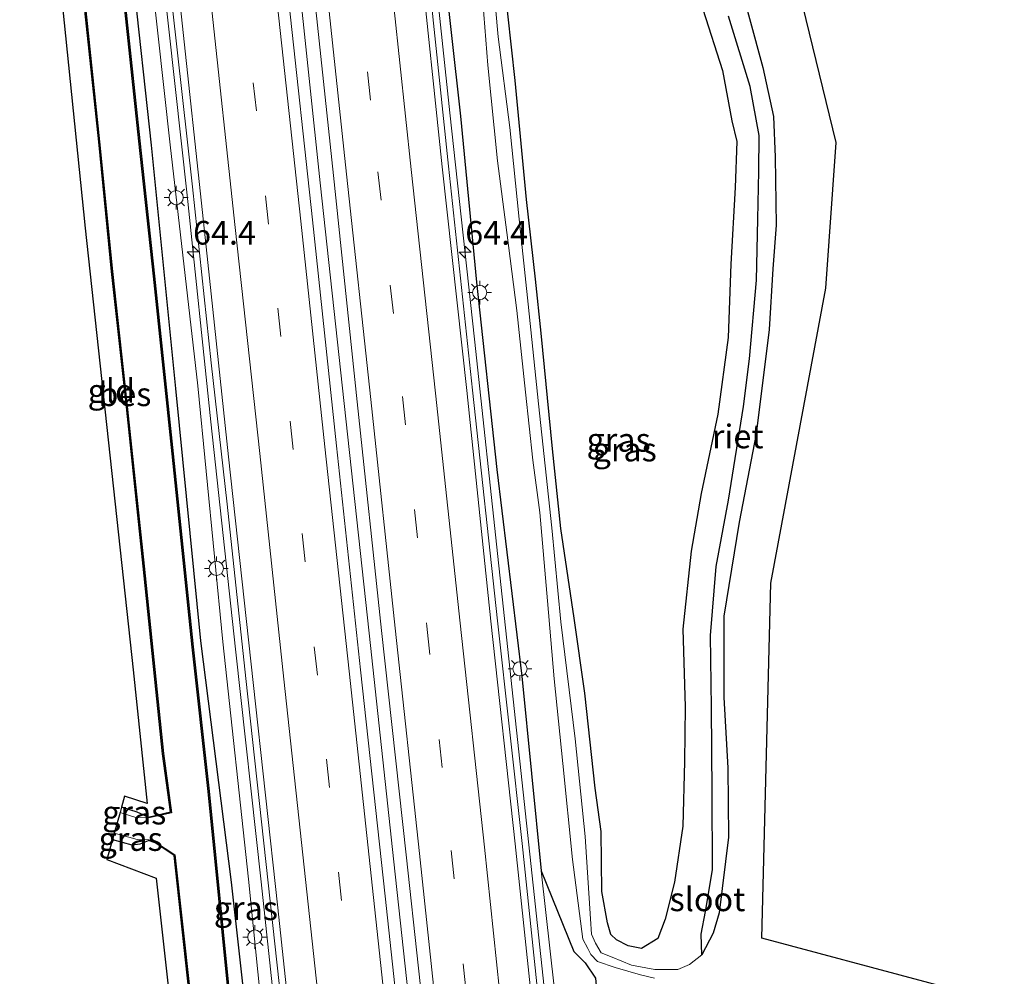
# Model space of a CAD drawing. Units: metres. Extents: x 109349 to 110005, y 506247 to 512500.
# Drawn here: x 109534 to 109637, y 508548 to 508649 of the extents above; entities that cross this region are included whole.
import ezdxf
from ezdxf.enums import TextEntityAlignment as Align

# ---------------------------------------------------------------- set-up
doc = ezdxf.new("R2010")
doc.units = ezdxf.units.M
doc.linetypes.add('VW-3-9_STREEP', pattern=[12, 3, -9])
doc.layers.get('0').update_dxf_attribs({"lineweight": 25})
for name, color, linetype, lineweight in [('B-ME-AM-KILOMETR-S-B1', 7, 'Continuous', 18), ('B-ME-BV-GELEIDECONSTRUCTIE-GELEIDERAIL-L-B1', 213, 'BV-GELEIDERAIL', 18), ('B-ME-GW-INSTEEKWATERGANG-L-B1', 10, 'Continuous', 25), ('B-ME-GW-KRUINLIJN-L-B1', 93, 'Continuous', 18), ('B-ME-IE-GRASLAND-GV-B6', 93, 'Continuous', 18), ('B-ME-IE-GRONDWERKLIJN-GROND_INGERICHT-GV-B6', 253, 'Continuous', 18), ('B-ME-IE-MEUBILAIR_WEGMEUBILAIR-LICHTMAST-S-B1', 8, 'Continuous', 18), ('B-ME-IE-RIET-GV-B6', 10, 'Continuous', 25), ('B-ME-KG-KADASTRAAL-OPNAMEDTMGRENS-L-B1', 10, 'Continuous', 25), ('B-ME-OB-BESCHOEIING-GV-B6', 10, 'Continuous', 25), ('B-ME-OG-WATER-GV-B6', 153, 'Continuous', 18), ('B-ME-VH-VERH_SOORT-BITUMEN-GV-B6', 8, 'IE-TERREINAFSCHEIDING-NATUURLIJK-HOUTWAL', 18), ('B-ME-VW-MARKERING-39STREEP-015-L-B1', 255, 'VW-3-9_STREEP', 18), ('B-ME-VW-MARKERING-STREEP-015-L-B1', 7, 'Continuous', 18)]:
    doc.layers.add(name, color=color, linetype=linetype, lineweight=lineweight)
doc.styles.add('NLCS-ISO', font='NLCS-ISO.TTF')
doc.linetypes.add('BV-GELEIDERAIL', pattern='A,10,-3,[108,NLCS.SHX,S=1,R=0,X=0,Y=0],-3', length=16)
doc.linetypes.add('IE-TERREINAFSCHEIDING-NATUURLIJK-HOUTWAL', pattern='A,7,-1.5,[67,NLCS.SHX,S=0.75,R=45,X=0,Y=0],-1.5,7,-1.5,[70,NLCS.SHX,S=0.75,R=0,X=0,Y=0],-1.5', length=20)

# ---------------------------------------------------------------- blocks, each defined once
blk = doc.blocks.new('hecto')
for p, q in [((0, 0.625), (-0.625, 0)), ((0, -0.625), (0, 0.625)), ((-0.625, 0), (0.625, 0)), ((0.625, 0), (0, -0.625))]:
    blk.add_line(p, q)
blk = doc.blocks.new('lantaarnpaal')
for p, q in [((0, 0.75), (0, 1.25)), ((-0.75, 0), (-1.25, 0)), ((-0.88, 0.88), (-0.53, 0.53)), ((0.53, 0.53), (0.88, 0.88)), ((0.75, 0), (1.25, 0)), ((-0.53, -0.53), (-0.88, -0.88)), ((0, -0.75), (0, -1.25)), ((0.53, -0.53), (0.88, -0.88))]:
    blk.add_line(p, q)
blk.add_circle((0, 0), 0.75)

msp = doc.modelspace()

# ---------------------------------------------------------------- linework, layer by layer
at = {"layer": 'B-ME-BV-GELEIDECONSTRUCTIE-GELEIDERAIL-L-B1'}
for points in [[(109577.2028, 508656.0099, 1.3003), (109579.001, 508639.094, 1.284), (109581.592, 508615.247, 1.299), (109584.152, 508591.368, 1.297), (109586.73, 508567.523, 1.297), (109589.302, 508543.665, 1.304), (109591.899, 508519.787, 1.29), (109593.5996, 508504.0773, 1.29)], [(109562.8803, 508654.8326, 1.5401), (109562.925, 508654.4, 1.54), (109565.342, 508631.704, 1.536), (109567.864, 508608.447, 1.557), (109570.483, 508584.245, 1.529), (109573.081, 508560.152, 1.506), (109575.614, 508536.864, 1.546), (109577.4476, 508519.8755, 1.5555)], [(109573.5975, 508424.1936, 1.2085), (109572.188, 508437.557, 1.219), (109569.573, 508461.685, 1.245), (109566.866, 508486.281, 1.217), (109564.267, 508510.067, 1.218), (109561.694, 508534.06, 1.224), (109559.104, 508558.068, 1.265), (109556.407, 508582.568, 1.248), (109553.794, 508606.529, 1.234), (109551.311, 508630.409, 1.246), (109548.7567, 508653.6728, 1.2169)]]:
    msp.add_polyline3d(points, dxfattribs=at)
at = {"layer": 'B-ME-GW-INSTEEKWATERGANG-L-B1'}
for points in [[(109605.655, 508650.002, -0.966), (109607.749, 508643.546, -0.993), (109608.707, 508638.247, -0.909), (109609.24, 508636.054, -0.912), (109609.062, 508631.211, -0.915), (109608.627, 508623.151, -0.93), (109608.327, 508615.407, -0.909), (109607.242, 508607.356, -0.933), (109605.473, 508598.969, -0.933), (109604.446, 508592.9, -0.978), (109603.565, 508584.687, -0.951), (109603.816, 508576.511, -0.876), (109603.749, 508570.737, -0.843), (109603.539, 508563.92, -0.834), (109602.664, 508558.027, -0.801), (109601.683, 508554.129, -0.735), (109600.932, 508552.099, -0.792), (109599.189, 508551.042, -0.885), (109597.795, 508551.3, -0.876), (109596.563, 508551.957, -0.786), (109595.983, 508552.521, -0.747), (109595.624, 508553.734, -0.645), (109595.035, 508557.051, -0.567), (109594.947, 508563.351, -0.558), (109594.3, 508567.921, -0.564), (109593.229, 508577.957, -0.738), (109592.116, 508585.842, -0.711), (109590.691, 508595.277, -0.825), (109589.815, 508603.697, -0.849), (109588.636, 508615.877, -0.771), (109588.04, 508621.553, -0.789), (109587.094, 508629.976, -0.777), (109585.874, 508642.508, -0.717), (109584.335, 508656.598, -0.831)], [(109578.1976, 508656.0917, 0.3977), (109580.1226, 508638.7248, 0.4201), (109581.8199, 508621.2646, 0.3862), (109583.9499, 508601.4974, 0.4675), (109586.5857, 508579.7374, 0.341), (109588.6269, 508559.2046, 0.3602), (109592.059, 508550.707, -0.453), (109593.246, 508549.516, -0.57), (109594.3584, 508547.8933, -0.6094), (109594.9083, 508541.7098, -0.5005), (109597.1545, 508521.255, -0.4456), (109598.9413, 508502.6831, -0.4735), (109600.9682, 508481.3319, -0.62), (109602.048, 508467.0366, -0.8235), (109602.213, 508460.916, -0.78)], [(109545.5742, 508653.4113, -0.7849), (109547.511, 508635.685, -0.73), (109550.068, 508610.032, -0.798), (109552.723, 508583.45, -0.852), (109555.948, 508558.03, -0.778), (109558.674, 508533.486, -0.657), (109561.077, 508508.383, -0.717), (109562.955, 508487.198, -0.735), (109566.268, 508456.981, -0.693)], [(109547.206, 508564.888, -0.897), (109546.036, 508565.406, -0.9), (109544.399, 508565.926, -0.912)], [(109543.45, 508562.514, -0.888), (109545.472, 508561.97, -0.972), (109546.369, 508562.053, -0.972), (109547.232, 508562.398, -0.921)]]:
    msp.add_polyline3d(points, dxfattribs=at)
at = {"layer": 'B-ME-GW-KRUINLIJN-L-B1'}
for points in [[(109547.5368, 508653.5726, 0.2424), (109549.509, 508635.713, 0.266), (109552.426, 508610.334, 0.324), (109555.057, 508583.347, 0.288), (109557.763, 508558.35, 0.261), (109560.257, 508533.589, 0.283), (109563.375, 508508.202, 0.26), (109565.799, 508487.318, 0.324), (109568.066, 508464.503, 0.336), (109569.428, 508457.371, 0.242)], [(109588.6269, 508559.2046, 0.3602), (109590.478, 508542.6068, 0.3901), (109592.4145, 508523.4954, 0.4045), (109594.6986, 508503.3506, 0.4052), (109597.1061, 508480.7174, 0.3706), (109598.4543, 508465.885, 0.3664), (109599.326, 508460.673, 0.068)]]:
    msp.add_polyline3d(points, dxfattribs=at)
at = {"layer": 'B-ME-IE-GRASLAND-GV-B6'}
for points in [[(109608.374, 508649.275, -1.116), (109610.643, 508641.879, -1.116), (109611.617, 508636.712, -1.116), (109611.558, 508632.939, -1.116), (109611.455, 508627.893, -1.119), (109611.327, 508621.469, -1.116), (109610.6, 508613.179, -1.116), (109609.965, 508608.131, -1.116), (109608.366, 508598.285, -1.116), (109607.059, 508591.275, -1.116), (109606.466, 508584.003, -1.116), (109606.573, 508576.425, -1.116), (109606.661, 508567.463, -1.116), (109606.685, 508559.325, -1.116), (109605.937, 508554.921, -1.116), (109605.484, 508552.539, -1.116), (109605.55, 508550.381, -1.119), (109604.259, 508549.35, -1.119), (109603.024, 508548.812, -1.119), (109600.607, 508548.809, -1.119), (109598.14, 508549.27, -1.119), (109596.102, 508550.109, -1.119), (109594.942, 508550.565, -1.119), (109594.355, 508551.612, -1.119), (109593.934, 508552.534, -1.119), (109593.814, 508554.152, -1.119), (109593.266, 508562.821, -1.119), (109592.201, 508573.139, -1.119), (109590.696, 508585.467, -1.119), (109589.754, 508595.351, -1.119), (109588.348, 508608.428, -1.119), (109587.239, 508618.944, -1.119), (109586.304, 508627.879, -1.119), (109585.318, 508637.535, -1.119), (109584.088, 508647.098, -1.119), (109583.243, 508656.508, -1.122)], [(109605.655, 508650.002, -0.966), (109607.749, 508643.546, -0.993), (109608.707, 508638.247, -0.909), (109609.24, 508636.054, -0.912), (109609.062, 508631.211, -0.915), (109608.627, 508623.151, -0.93), (109608.327, 508615.407, -0.909), (109607.242, 508607.356, -0.933), (109605.473, 508598.969, -0.933), (109604.446, 508592.9, -0.978), (109603.565, 508584.687, -0.951), (109603.816, 508576.511, -0.876), (109603.749, 508570.737, -0.843), (109603.539, 508563.92, -0.834), (109602.664, 508558.027, -0.801), (109601.683, 508554.129, -0.735), (109600.932, 508552.099, -0.792), (109599.189, 508551.042, -0.885), (109597.795, 508551.3, -0.876), (109596.563, 508551.957, -0.786), (109595.983, 508552.521, -0.747), (109595.624, 508553.734, -0.645), (109595.035, 508557.051, -0.567), (109594.947, 508563.351, -0.558), (109594.3, 508567.921, -0.564), (109593.229, 508577.957, -0.738), (109592.116, 508585.842, -0.711), (109590.691, 508595.277, -0.825), (109589.815, 508603.697, -0.849), (109588.636, 508615.877, -0.771), (109588.04, 508621.553, -0.789), (109587.094, 508629.976, -0.777), (109585.874, 508642.508, -0.717), (109584.335, 508656.598, -0.831)], [(109584.335, 508656.598, -0.831), (109585.874, 508642.508, -0.717), (109587.094, 508629.976, -0.777), (109588.04, 508621.553, -0.789), (109588.636, 508615.877, -0.771), (109589.815, 508603.697, -0.849), (109590.691, 508595.277, -0.825), (109592.116, 508585.842, -0.711), (109593.229, 508577.957, -0.738), (109594.3, 508567.921, -0.564), (109594.947, 508563.351, -0.558), (109595.035, 508557.051, -0.567), (109595.624, 508553.734, -0.645), (109595.983, 508552.521, -0.747), (109596.563, 508551.957, -0.786), (109597.795, 508551.3, -0.876), (109599.189, 508551.042, -0.885), (109600.932, 508552.099, -0.792), (109601.683, 508554.129, -0.735), (109602.664, 508558.027, -0.801), (109603.539, 508563.92, -0.834), (109603.749, 508570.737, -0.843), (109603.816, 508576.511, -0.876), (109603.565, 508584.687, -0.951), (109604.446, 508592.9, -0.978), (109605.473, 508598.969, -0.933), (109607.242, 508607.356, -0.933), (109608.327, 508615.407, -0.909), (109608.627, 508623.151, -0.93), (109609.062, 508631.211, -0.915), (109609.24, 508636.054, -0.912), (109608.707, 508638.247, -0.909), (109607.749, 508643.546, -0.993), (109605.655, 508650.002, -0.966)], [(109589.152, 508537.884, 0.481), (109586.618, 508562.093, 0.518), (109584.023, 508585.567, 0.557), (109581.398, 508609.876, 0.553), (109578.865, 508633.481, 0.543), (109576.5029, 508655.9523, 0.5008), (109578.1976, 508656.0917, 0.3977), (109580.1226, 508638.7248, 0.4201), (109581.8199, 508621.2646, 0.3862), (109583.9499, 508601.4974, 0.4675), (109586.5857, 508579.7374, 0.341), (109588.6269, 508559.2046, 0.3602), (109590.478, 508542.6068, 0.3901)], [(109594.3584, 508547.8933, -0.6094), (109593.246, 508549.516, -0.57), (109592.059, 508550.707, -0.453), (109588.6269, 508559.2046, 0.3602), (109586.5857, 508579.7374, 0.341), (109583.9499, 508601.4974, 0.4675), (109581.8199, 508621.2646, 0.3862), (109580.1226, 508638.7248, 0.4201), (109578.1976, 508656.0917, 0.3977)], [(109574.745, 508532.763, 0.771), (109572.199, 508556.545, 0.794), (109569.586, 508580.391, 0.804), (109567.066, 508604.014, 0.783), (109564.529, 508627.808, 0.806), (109562.037, 508650.799, 0.824), (109561.6158, 508654.7287, 0.8239), (109564.33, 508654.9518, 0.7565), (109566.738, 508632.496, 0.765), (109569.216, 508608.654, 0.741), (109571.812, 508584.534, 0.721), (109574.398, 508560.921, 0.737), (109577.005, 508537.008, 0.748)], [(109555.856, 508545.388, -0.951), (109553.63, 508567.601, -0.957), (109551.931, 508582.814, -0.936), (109549.845, 508603.158, -0.972), (109547.855, 508621.888, -0.981), (109546.321, 508636.126, -1.005), (109544.488, 508653.322, -1.005), (109545.5742, 508653.4113, -0.7849), (109547.511, 508635.685, -0.73), (109550.068, 508610.032, -0.798), (109552.723, 508583.45, -0.852), (109555.948, 508558.03, -0.778), (109558.674, 508533.486, -0.657)], [(109547.5368, 508653.5726, 0.2424), (109549.509, 508635.713, 0.266), (109552.426, 508610.334, 0.324), (109555.057, 508583.347, 0.288), (109557.763, 508558.35, 0.261), (109560.257, 508533.589, 0.283), (109563.375, 508508.202, 0.26), (109565.799, 508487.318, 0.324), (109568.066, 508464.503, 0.336), (109569.428, 508457.371, 0.242), (109566.268, 508456.981, -0.693), (109562.955, 508487.198, -0.735), (109561.077, 508508.383, -0.717), (109558.674, 508533.486, -0.657), (109555.948, 508558.03, -0.778), (109552.723, 508583.45, -0.852), (109550.068, 508610.032, -0.798), (109547.511, 508635.685, -0.73), (109545.5742, 508653.4113, -0.7849), (109547.5368, 508653.5726, 0.2424)], [(109560.257, 508533.589, 0.283), (109557.763, 508558.35, 0.261), (109555.057, 508583.347, 0.288), (109552.426, 508610.334, 0.324), (109549.509, 508635.713, 0.266), (109547.5368, 508653.5726, 0.2424), (109549.3966, 508653.7254, 0.4738), (109549.731, 508650.444, 0.479), (109551.864, 508631.285, 0.481), (109553.858, 508612.732, 0.484), (109555.533, 508597.853, 0.459), (109557.502, 508579.498, 0.437), (109567.615, 508486.948, 0.465)], [(109582.26, 508653.493, -1.119), (109583.007, 508644.106, -1.119), (109584.011, 508634.021, -1.119), (109584.994, 508626.486, -1.119), (109586.045, 508618.266, -1.119), (109586.983, 508609.671, -1.119), (109587.752, 508602.486, -1.119), (109588.498, 508596.982, -1.119), (109589.278, 508587.676, -1.119), (109589.979, 508579.45, -1.119), (109590.897, 508570.513, -1.119), (109591.94, 508560.419, -1.119), (109593.004, 508552.033, -1.119), (109593.527, 508551.037, -1.119), (109593.862, 508550.387, -1.119), (109594.563, 508549.667, -1.119), (109596.414, 508549.046, -1.119), (109599.104, 508548.256, -1.119), (109600.572, 508547.917, -1.119)], [(109544.399, 508565.926, -0.912), (109546.036, 508565.406, -0.9), (109547.206, 508564.888, -0.897), (109547.228, 508564.791, -1.2), (109545.918, 508564.854, -1.197), (109544.243, 508565.364, -1.197), (109544.399, 508565.926, -0.912)], [(109543.634, 508563.174, -1.197), (109545.171, 508562.764, -1.197), (109546.03, 508562.525, -1.197), (109547.264, 508562.493, -1.2), (109547.232, 508562.398, -0.921), (109546.369, 508562.053, -0.972), (109545.472, 508561.97, -0.972), (109543.45, 508562.514, -0.888), (109543.634, 508563.174, -1.197)], [(109588.6269, 508559.2046, 0.3602), (109592.059, 508550.707, -0.453), (109593.246, 508549.516, -0.57), (109594.3584, 508547.8933, -0.6094), (109594.9083, 508541.7098, -0.5005), (109597.1545, 508521.255, -0.4456), (109598.9413, 508502.6831, -0.4735), (109600.9682, 508481.3319, -0.62), (109602.048, 508467.0366, -0.8235), (109602.213, 508460.916, -0.78), (109599.326, 508460.673, 0.068), (109598.4543, 508465.885, 0.3664), (109597.1061, 508480.7174, 0.3706), (109594.6986, 508503.3506, 0.4052), (109592.4145, 508523.4954, 0.4045), (109590.478, 508542.6068, 0.3901), (109588.6269, 508559.2046, 0.3602)]]:
    msp.add_polyline3d(points, dxfattribs=at)
at = {"layer": 'B-ME-IE-GRONDWERKLIJN-GROND_INGERICHT-GV-B6'}
for points in [[(109534.266, 508654.519, -0.837), (109535.861, 508654.087, -0.909), (109536.966, 508653.942, -0.852), (109537.486, 508653.955, -0.888), (109538.577, 508654.125, -0.954), (109540.243, 508652.529, -0.921), (109541.989, 508636.042, -0.915), (109543.351, 508622.356, -0.936), (109544.833, 508608.792, -0.945), (109546.692, 508591.327, -0.96), (109548.71, 508571.556, -0.954), (109549.541, 508565.423, -0.9), (109547.206, 508564.888, -0.897), (109546.036, 508565.406, -0.9), (109544.399, 508565.926, -0.912), (109544.721, 508567.083, -0.819), (109547.109, 508566.305, -0.858), (109545.609, 508580.391, -0.906), (109540.565, 508626.943, -0.915), (109538.158, 508650.303, -0.753), (109533.661, 508652.387, -0.777), (109534.266, 508654.519, -0.837)], [(109543.45, 508562.514, -0.888), (109545.472, 508561.97, -0.972), (109546.369, 508562.053, -0.972), (109547.232, 508562.398, -0.921), (109547.946, 508562.153, -0.948), (109549.931, 508560.847, -0.9), (109551.489, 508546.595, -0.909), (109553.248, 508530.924, -0.936), (109555.214, 508513.446, -0.936), (109556.847, 508498.563, -0.951), (109559.389, 508474.592, -0.882), (109556.324, 508473.723, -0.945), (109555.094, 508475.18, -0.918), (109554.109, 508475.806, -0.978), (109554.728, 508477.423, -0.762), (109556.792, 508476.258, -0.774), (109552.18, 508521.131, -0.834), (109548.029, 508558.455, -0.81), (109542.863, 508560.402, -0.822), (109543.45, 508562.514, -0.888)]]:
    msp.add_polyline3d(points, dxfattribs=at)
at = {"layer": 'B-ME-IE-RIET-GV-B6'}
msp.add_polyline3d([(109609.173, 508654.225, -1.113), (109611.978, 508643.873, -1.113), (109613.119, 508638.705, -1.113), (109613.289, 508634.427, -1.113), (109613.398, 508627.268, -1.113), (109613.026, 508622.667, -1.113), (109612.666, 508616.244, -1.113), (109611.291, 508605.26, -1.113), (109609.5, 508595.953, -1.113), (109607.874, 508586.053, -1.113), (109607.866, 508577.481, -1.113), (109608.301, 508570.072, -1.113), (109608.363, 508562.778, -1.113), (109607.396, 508554.798, -1.113), (109606.743, 508552.638, -1.113), (109605.55, 508550.381, -1.119), (109605.484, 508552.539, -1.116), (109605.937, 508554.921, -1.116), (109606.685, 508559.325, -1.116), (109606.661, 508567.463, -1.116), (109606.573, 508576.425, -1.116), (109606.466, 508584.003, -1.116), (109607.059, 508591.275, -1.116), (109608.366, 508598.285, -1.116), (109609.965, 508608.131, -1.116), (109610.6, 508613.179, -1.116), (109611.327, 508621.469, -1.116), (109611.455, 508627.893, -1.119), (109611.558, 508632.939, -1.116), (109611.617, 508636.712, -1.116), (109610.643, 508641.879, -1.116), (109608.374, 508649.275, -1.116)], dxfattribs=at)
at = {"layer": 'B-ME-KG-KADASTRAAL-OPNAMEDTMGRENS-L-B1'}
for points in [[(109537.117, 508659.11, -0.882), (109537.235, 508657.928, -0.906), (109535.399, 508658.508, -0.909), (109535.201, 508657.812, -0.939), (109535.013, 508657.149, -1.194), (109534.479, 508655.268, -1.197), (109534.266, 508654.519, -0.837), (109533.661, 508652.387, -0.777), (109538.158, 508650.303, -0.753), (109540.565, 508626.943, -0.915), (109545.609, 508580.391, -0.906), (109547.109, 508566.305, -0.858), (109544.721, 508567.083, -0.819), (109544.399, 508565.926, -0.912), (109544.243, 508565.364, -1.197), (109543.634, 508563.174, -1.197), (109543.45, 508562.514, -0.888), (109542.863, 508560.402, -0.822), (109548.029, 508558.455, -0.81), (109552.18, 508521.131, -0.834)], [(109621.92, 508418.049, -0.866), (109623.482, 508442.835, -0.84), (109624.213, 508449.311, -0.9), (109626.873, 508480.113, -0.858), (109632.178, 508480.137, -0.882), (109634.205, 508494.524, -0.897), (109631.235, 508501.313, -0.9), (109631.604, 508520.798, -0.9), (109637.44, 508536.327, -0.906), (109632.52, 508546.588, -0.888), (109631.784, 508546.785, -0.837), (109630.54, 508547.119, -0.999), (109629.494, 508547.4, -1.119), (109611.894, 508552.125, -1.122), (109612.815, 508589.539, -1.122), (109618.63, 508620.621, -1.122), (109619.712, 508635.982, -1.122), (109614.114, 508659.04, -1.122)]]:
    msp.add_polyline3d(points, dxfattribs=at)
at = {"layer": 'B-ME-OB-BESCHOEIING-GV-B6'}
for points in [[(109538.577, 508654.125, -0.954), (109537.567, 508654.392, -0.981), (109537.593, 508654.489, -1.2), (109538.628, 508654.215, -1.2), (109540.339, 508652.576, -1.2), (109542.088, 508636.052, -1.2), (109543.45, 508622.366, -1.2), (109544.932, 508608.803, -1.2), (109546.791, 508591.337, -1.2), (109548.809, 508571.568, -1.2), (109549.652, 508565.346, -1.2), (109547.228, 508564.791, -1.2), (109547.206, 508564.888, -0.897), (109549.541, 508565.423, -0.9), (109548.71, 508571.556, -0.954), (109546.692, 508591.327, -0.96), (109544.833, 508608.792, -0.945), (109543.351, 508622.356, -0.936), (109541.989, 508636.042, -0.915), (109540.243, 508652.529, -0.921), (109538.577, 508654.125, -0.954)], [(109555.757, 508545.378, -1.197), (109553.531, 508567.591, -1.197), (109551.832, 508582.804, -1.197), (109549.746, 508603.148, -1.197), (109547.756, 508621.878, -1.197), (109546.222, 508636.116, -1.197), (109544.389, 508653.312, -1.197), (109544.488, 508653.322, -1.005)], [(109544.488, 508653.322, -1.005), (109546.321, 508636.126, -1.005), (109547.855, 508621.888, -0.981), (109549.845, 508603.158, -0.972), (109551.931, 508582.814, -0.936), (109553.63, 508567.601, -0.957), (109555.856, 508545.388, -0.951)], [(109547.232, 508562.398, -0.921), (109547.264, 508562.493, -1.2), (109547.99, 508562.243, -1.2), (109550.025, 508560.905, -1.2), (109551.588, 508546.606, -1.2), (109553.347, 508530.935, -1.2), (109555.313, 508513.457, -1.2), (109556.946, 508498.574, -1.2), (109559.497, 508474.519, -1.2), (109556.351, 508473.627, -1.2), (109556.324, 508473.723, -0.945), (109559.389, 508474.592, -0.882), (109556.847, 508498.563, -0.951), (109555.214, 508513.446, -0.936), (109553.248, 508530.924, -0.936), (109551.489, 508546.595, -0.909), (109549.931, 508560.847, -0.9), (109547.946, 508562.153, -0.948), (109547.232, 508562.398, -0.921)]]:
    msp.add_polyline3d(points, dxfattribs=at)
at = {"layer": 'B-ME-OG-WATER-GV-B6'}
for points in [[(109608.305, 508658.565, -1.113), (109614.114, 508659.04, -1.122), (109619.712, 508635.982, -1.122), (109618.63, 508620.621, -1.122), (109612.815, 508589.539, -1.122), (109611.894, 508552.125, -1.122), (109629.494, 508547.4, -1.119)], [(109583.243, 508656.508, -1.122), (109584.088, 508647.098, -1.119), (109585.318, 508637.535, -1.119), (109586.304, 508627.879, -1.119), (109587.239, 508618.944, -1.119), (109588.348, 508608.428, -1.119), (109589.754, 508595.351, -1.119), (109590.696, 508585.467, -1.119), (109592.201, 508573.139, -1.119), (109593.266, 508562.821, -1.119), (109593.814, 508554.152, -1.119), (109593.934, 508552.534, -1.119), (109594.355, 508551.612, -1.119), (109594.942, 508550.565, -1.119), (109596.102, 508550.109, -1.119), (109598.14, 508549.27, -1.119), (109600.607, 508548.809, -1.119), (109603.024, 508548.812, -1.119), (109604.259, 508549.35, -1.119), (109605.55, 508550.381, -1.119), (109606.743, 508552.638, -1.113), (109607.396, 508554.798, -1.113), (109608.363, 508562.778, -1.113), (109608.301, 508570.072, -1.113), (109607.866, 508577.481, -1.113), (109607.874, 508586.053, -1.113), (109609.5, 508595.953, -1.113), (109611.291, 508605.26, -1.113), (109612.666, 508616.244, -1.113), (109613.026, 508622.667, -1.113), (109613.398, 508627.268, -1.113), (109613.289, 508634.427, -1.113), (109613.119, 508638.705, -1.113), (109611.978, 508643.873, -1.113), (109609.173, 508654.225, -1.113)], [(109544.389, 508653.312, -1.197), (109546.222, 508636.116, -1.197), (109547.756, 508621.878, -1.197), (109549.746, 508603.148, -1.197), (109551.832, 508582.804, -1.197), (109553.531, 508567.591, -1.197), (109555.757, 508545.378, -1.197)], [(109600.572, 508547.917, -1.119), (109599.104, 508548.256, -1.119), (109596.414, 508549.046, -1.119), (109594.563, 508549.667, -1.119), (109593.862, 508550.387, -1.119), (109593.527, 508551.037, -1.119), (109593.004, 508552.033, -1.119), (109591.94, 508560.419, -1.119), (109590.897, 508570.513, -1.119), (109589.979, 508579.45, -1.119), (109589.278, 508587.676, -1.119), (109588.498, 508596.982, -1.119), (109587.752, 508602.486, -1.119), (109586.983, 508609.671, -1.119), (109586.045, 508618.266, -1.119), (109584.994, 508626.486, -1.119), (109584.011, 508634.021, -1.119), (109583.007, 508644.106, -1.119), (109582.26, 508653.493, -1.119)], [(109551.588, 508546.606, -1.2), (109550.025, 508560.905, -1.2), (109547.99, 508562.243, -1.2), (109547.264, 508562.493, -1.2), (109546.03, 508562.525, -1.197), (109545.171, 508562.764, -1.197), (109543.634, 508563.174, -1.197), (109544.243, 508565.364, -1.197), (109545.918, 508564.854, -1.197), (109547.228, 508564.791, -1.2), (109549.652, 508565.346, -1.2), (109548.809, 508571.568, -1.2), (109546.791, 508591.337, -1.2), (109544.932, 508608.803, -1.2), (109543.45, 508622.366, -1.2), (109542.088, 508636.052, -1.2), (109540.339, 508652.576, -1.2)]]:
    msp.add_polyline3d(points, dxfattribs=at)
at = {"layer": 'B-ME-VH-VERH_SOORT-BITUMEN-GV-B6'}
for points in [[(109577.005, 508537.008, 0.748), (109574.398, 508560.921, 0.737), (109571.812, 508584.534, 0.721), (109569.216, 508608.654, 0.741), (109566.738, 508632.496, 0.765), (109564.33, 508654.9518, 0.7565), (109565.7245, 508655.0662, 0.7989), (109569.039, 508655.3383, 0.758), (109572.5363, 508655.6258, 0.6909), (109575.852, 508655.8987, 0.6228), (109576.5029, 508655.9523, 0.5008), (109578.865, 508633.481, 0.543), (109581.398, 508609.876, 0.553), (109584.023, 508585.567, 0.557), (109586.618, 508562.093, 0.518), (109589.152, 508537.884, 0.481)], [(109567.615, 508486.948, 0.465), (109557.502, 508579.498, 0.437), (109555.533, 508597.853, 0.459), (109553.858, 508612.732, 0.484), (109551.864, 508631.285, 0.481), (109549.731, 508650.444, 0.479), (109549.3966, 508653.7254, 0.4738), (109550.2318, 508653.7939, 0.5773), (109553.468, 508654.0593, 0.6537), (109556.9816, 508654.3481, 0.8111), (109560.3619, 508654.6257, 0.8327), (109561.6158, 508654.7287, 0.8239), (109562.037, 508650.799, 0.824), (109564.529, 508627.808, 0.806), (109567.066, 508604.014, 0.783), (109569.586, 508580.391, 0.804), (109572.199, 508556.545, 0.794), (109574.745, 508532.763, 0.771)]]:
    msp.add_polyline3d(points, dxfattribs=at)
at = {"layer": 'B-ME-VW-MARKERING-39STREEP-015-L-B1'}
for points in [[(109569.039, 508655.3383, 0.758), (109571.425, 508632.859, 0.758), (109573.992, 508609.21, 0.761), (109576.581, 508585.004, 0.759), (109579.134, 508561.351, 0.742), (109581.7, 508537.365, 0.726), (109584.305, 508513.576, 0.74), (109586.808, 508489.751, 0.751), (109589.388, 508466.007, 0.771), (109591.942, 508442.059, 0.804), (109594.516, 508418.411, 0.805), (109594.7873, 508415.9082, 0.8046)], [(109582.8083, 508414.9207, 0.7446), (109582.353, 508419.203, 0.745), (109579.712, 508443.539, 0.757), (109577.818, 508461.002, 0.751), (109575.313, 508484.742, 0.761), (109572.72, 508508.519, 0.709), (109570.173, 508532.306, 0.702), (109567.585, 508556.084, 0.736), (109565.034, 508579.85, 0.746), (109562.476, 508603.607, 0.752), (109559.896, 508627.355, 0.757), (109556.9816, 508654.3481, 0.8111)]]:
    msp.add_polyline3d(points, dxfattribs=at)
at = {"layer": 'B-ME-VW-MARKERING-STREEP-015-L-B1'}
for points in [[(109572.5363, 508655.6258, 0.6909), (109574.913, 508633.128, 0.707), (109577.504, 508609.537, 0.699), (109580.076, 508585.301, 0.68), (109582.64, 508561.709, 0.676), (109585.197, 508537.562, 0.663), (109587.785, 508513.908, 0.672), (109590.317, 508489.979, 0.683), (109592.934, 508466.087, 0.705), (109595.463, 508442.291, 0.728), (109598.031, 508418.714, 0.749), (109598.3017, 508416.1981, 0.7483)], [(109575.852, 508655.8987, 0.6228), (109578.183, 508633.409, 0.62), (109580.79, 508609.843, 0.596), (109583.314, 508585.523, 0.599), (109585.871, 508562.077, 0.577), (109588.466, 508537.805, 0.551), (109591.046, 508514.182, 0.55), (109593.567, 508490.28, 0.576), (109596.179, 508466.278, 0.604), (109598.707, 508442.539, 0.6), (109601.267, 508419.138, 0.614), (109601.5567, 508416.4662, 0.617)], [(109586.1762, 508415.1983, 0.8304), (109585.707, 508419.59, 0.83), (109583.063, 508443.854, 0.816), (109581.168, 508461.351, 0.832), (109578.596, 508485.157, 0.827), (109576.07, 508508.844, 0.778), (109573.528, 508532.597, 0.783), (109570.953, 508556.409, 0.822), (109568.378, 508580.27, 0.824), (109565.826, 508603.903, 0.814), (109563.287, 508627.677, 0.825), (109560.787, 508650.672, 0.831), (109560.3619, 508654.6257, 0.8327)], [(109565.7245, 508655.0662, 0.7989), (109568.101, 508632.644, 0.816), (109570.684, 508608.892, 0.81), (109573.23, 508584.786, 0.808), (109575.806, 508561.06, 0.787), (109578.34, 508537.207, 0.785), (109580.954, 508513.276, 0.788), (109583.476, 508489.472, 0.802), (109586.07, 508465.66, 0.828), (109588.608, 508441.954, 0.86), (109591.194, 508418.094, 0.848), (109591.4606, 508415.6343, 0.8475)], [(109576.0509, 508414.3643, 0.5435), (109575.621, 508418.399, 0.542), (109572.949, 508442.893, 0.567), (109571.087, 508460.198, 0.557), (109568.5361, 508484.0026, 0.678), (109565.987, 508507.775, 0.513), (109563.405, 508531.657, 0.509), (109560.852, 508555.334, 0.542), (109558.275, 508579.075, 0.576), (109555.672, 508602.85, 0.565), (109553.144, 508626.634, 0.602), (109550.586, 508650.501, 0.579), (109550.2318, 508653.7939, 0.5773)], [(109579.287, 508414.6307, 0.662), (109578.838, 508418.838, 0.662), (109576.207, 508443.24, 0.682), (109574.286, 508460.596, 0.669), (109571.741, 508484.388, 0.678), (109569.191, 508508.161, 0.627), (109566.643, 508532.003, 0.633), (109564.078, 508555.72, 0.667), (109561.518, 508579.415, 0.686), (109558.957, 508603.195, 0.66), (109556.388, 508627.007, 0.682), (109553.808, 508650.889, 0.65), (109553.468, 508654.0593, 0.6537)]]:
    msp.add_polyline3d(points, dxfattribs=at)

# ---------------------------------------------------------------- block references
at = {"layer": 'B-ME-AM-KILOMETR-S-B1', "rotation": 90}
for p in [(109551.934, 508624.427, 0.156), (109580.622, 508624.414, 0.408)]:
    msp.add_blockref('hecto', p, dxfattribs=at)
at = {"layer": 'B-ME-IE-MEUBILAIR_WEGMEUBILAIR-LICHTMAST-S-B1', "rotation": 90}
for p in [(109550.152, 508630.16, 0.304), (109582.148, 508620.155, 0.174), (109554.393, 508591.089, 0.332), (109586.392, 508580.508, 0.257), (109558.445, 508552.237, 0.309)]:
    msp.add_blockref('lantaarnpaal', p, dxfattribs=at)

# ---------------------------------------------------------------- texts
at = {"layer": 'B-ME-AM-KILOMETR-S-B1', "ltscale": 0.2, "style": 'NLCS-ISO'}
for p in [(109551.934, 508624.427, 0.156), (109580.622, 508624.414, 0.408)]:
    msp.add_text('64.4', height=2.5, dxfattribs=at).set_placement(p, align=Align.BOTTOM_LEFT)
at = {"layer": 'B-ME-IE-GRASLAND-GV-B6', "ltscale": 0.2, "style": 'NLCS-ISO'}
for p in [(109596.7875, 508604.6325), (109597.43, 508603.6105), (109545.7355, 508565.3585), (109545.357, 508562.572), (109557.5011, 508555.2768)]:
    msp.add_text('gras', height=2.5, dxfattribs=at).set_placement(p, align=Align.MIDDLE_CENTER)
at = {"layer": 'B-ME-IE-GRONDWERKLIJN-GROND_INGERICHT-GV-B6', "ltscale": 0.2, "style": 'NLCS-ISO'}
msp.add_text('gld', height=2.5, dxfattribs=at).set_placement((109543.3246, 508609.7892), align=Align.MIDDLE_CENTER)
at = {"layer": 'B-ME-IE-RIET-GV-B6', "ltscale": 0.2, "style": 'NLCS-ISO'}
msp.add_text('riet', height=2.5, dxfattribs=at).set_placement((109609.3403, 508604.9971), align=Align.MIDDLE_CENTER)
at = {"layer": 'B-ME-OB-BESCHOEIING-GV-B6', "ltscale": 0.2, "style": 'NLCS-ISO'}
msp.add_text('bes', height=2.5, dxfattribs=at).set_placement((109544.7436, 508609.438), align=Align.MIDDLE_CENTER)
at = {"layer": 'B-ME-OG-WATER-GV-B6', "ltscale": 0.2, "style": 'NLCS-ISO'}
msp.add_text('sloot', height=2.5, dxfattribs=at).set_placement((109606.1515, 508556.2211), align=Align.MIDDLE_CENTER)

doc.saveas('drawing.dxf')
